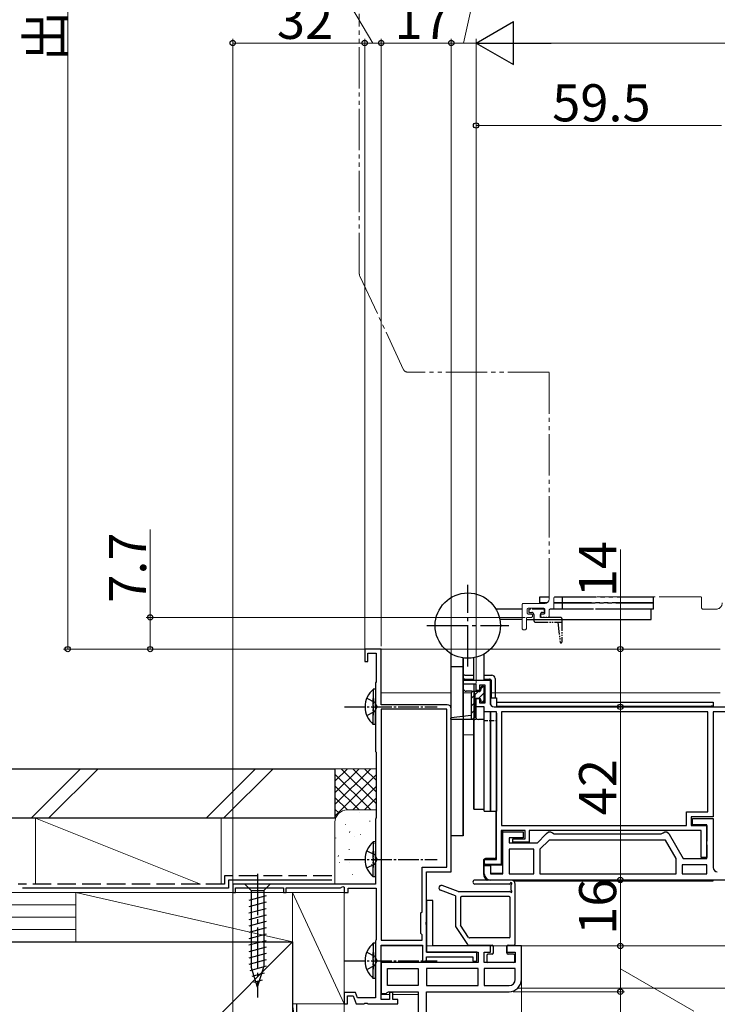
# Model space of a CAD drawing. Extents: x 0 to 1386, y 0 to 2245.
# Drawn here: x 319 to 488, y 509 to 748 of the extents above; entities that cross this region are included whole.
import ezdxf

# ---------------------------------------------------------------- set-up
doc = ezdxf.new("R2010")
doc.units = 0
for name, pattern in [('YCENTER_1', [13, 10, -1, 1, -1]), ('YDIVIDE_1', [15, 10, -1, 1, -1, 1, -1]), ('YHIDDEN_1', [4, 3, -1])]:
    doc.linetypes.add(name, pattern=pattern)
for name, color, linetype, lineweight in [('YKK_11', 7, 'CONTINUOUS', 30), ('YKK_12', 2, 'CONTINUOUS', 13), ('YKK_13', 4, 'CONTINUOUS', 30), ('YKK_D', 6, 'CONTINUOUS', 13), ('YSS_K', 3, 'CONTINUOUS', 13), ('YSS_KE', 3, 'CONTINUOUS', 30)]:
    doc.layers.add(name, color=color, linetype=linetype, lineweight=lineweight)
doc.styles.get("Standard").update_dxf_attribs({"font": 'txt', "bigfont": 'BIGFONT'})

msp = doc.modelspace()

# ---------------------------------------------------------------- linework, layer by layer
at = {"layer": 'YKK_11', "linetype": 'ByBlock', "lineweight": -2, "ltscale": 0.5}
for p, q in [((406.47, 595.1), (402.47, 595.1)), ((402.47, 595.1), (402.47, 592.1)), ((406.47, 581.6), (406.47, 595.1)), ((403.27, 592.1), (403.27, 594.1)), ((403.27, 594.1), (405.27, 594.1)), ((405.27, 594.1), (405.27, 587.13)), ((402.47, 592.1), (403.27, 592.1)), ((426.47, 586.6), (426.47, 587.6)), ((426.47, 587.6), (432.87, 587.6)), ((432.87, 587.6), (432.87, 582.1)), ((405.27, 587.13), (405.07, 586.93)), ((405.07, 586.93), (405.07, 570.28)), ((429.47, 586.6), (426.47, 586.6)), ((429.47, 585.1), (429.47, 586.6)), ((430.27, 585.1), (429.47, 585.1)), ((431.67, 586.4), (430.27, 586.4)), ((430.27, 586.4), (430.27, 585.1)), ((431.67, 582.1), (431.67, 586.4)), ((429.47, 581.1), (429.47, 583.1)), ((429.47, 583.1), (430.27, 583.1)), ((430.27, 583.1), (430.27, 582.1)), ((422.47, 581.6), (406.47, 581.6)), ((406.47, 580.5), (406.47, 524.5)), ((422.37, 580.5), (406.47, 580.5)), ((422.37, 542.2), (422.37, 580.5)), ((423.47, 541.1), (423.47, 580.6)), ((431.47, 581.1), (429.47, 581.1)), ((430.27, 582.1), (431.67, 582.1)), ((431.47, 579.9), (431.47, 581.1)), ((433.87, 581.1), (505.47, 581.1)), ((434.47, 579.9), (431.47, 579.9)), ((434.47, 544.1), (434.47, 579.9)), ((485.67, 579.9), (435.67, 579.9)), ((485.67, 579.9), (435.67, 579.9)), ((435.67, 579.9), (435.67, 552.3)), ((485.67, 555.6), (485.67, 579.9)), ((504.47, 579.9), (486.97, 579.9)), ((486.97, 579.9), (486.97, 554.4)), ((405.07, 570.28), (405.27, 570.08)), ((405.27, 570.08), (405.27, 554.25)), ((405.27, 554.25), (405.17, 554.03)), ((480.47, 552.3), (480.47, 555.6)), ((480.47, 555.6), (485.67, 555.6)), ((486.97, 554.4), (481.67, 554.4)), ((481.67, 554.4), (481.67, 552.3)), ((405.17, 554.03), (405.07, 553.8)), ((405.07, 553.8), (405.07, 538.1)), ((435.67, 552.3), (480.47, 552.3)), ((481.67, 552.3), (485.47, 552.3)), ((481.97, 552.5), (481.97, 554)), ((481.97, 554), (486.97, 554)), ((485.47, 552.5), (481.97, 552.5)), ((485.47, 544.3), (485.47, 552.5)), ((485.47, 552.3), (485.47, 548.56)), ((486.97, 554), (486.97, 542.1)), ((441.37, 551.1), (435.57, 551.1)), ((435.57, 551.1), (435.57, 542.9)), ((435.97, 540.6), (435.97, 550.8)), ((435.97, 550.8), (440.87, 550.8)), ((440.87, 549.3), (437.47, 549.3)), ((437.47, 549.3), (437.47, 548.1)), ((440.87, 550.8), (440.87, 549.3)), ((441.37, 549.1), (441.37, 551.1)), ((484.07, 551.1), (442.37, 551.1)), ((442.37, 551.1), (442.37, 548.3)), ((444.35, 548.1), (446.43, 550.18)), ((446.43, 550.18), (446.56, 550.42)), ((446.56, 550.42), (447.05, 550.8)), ((447.05, 550.8), (447.55, 550.8)), ((447.55, 550.8), (447.98, 550.55)), ((447.98, 550.55), (448.41, 550.3)), ((448.41, 550.3), (474.37, 550.3)), ((474.37, 550.3), (474.81, 550.55)), ((474.81, 550.55), (475.24, 550.8)), ((475.24, 550.8), (475.74, 550.8)), ((475.74, 550.8), (476.23, 550.38)), ((476.23, 550.38), (476.29, 550.21)), ((476.29, 550.21), (479.7, 544.3)), ((484.07, 544.6), (484.07, 551.1)), ((437.47, 548.1), (444.35, 548.1)), ((438.37, 548.3), (438.37, 549.1)), ((438.37, 549.1), (441.37, 549.1)), ((442.37, 548.3), (438.37, 548.3)), ((447.17, 548.8), (444.97, 546.6)), ((475.37, 548.8), (447.17, 548.8)), ((477.97, 544.3), (475.37, 548.8)), ((485.47, 548.56), (485.35, 548.38)), ((485.35, 548.38), (485.35, 547.83)), ((485.35, 547.83), (485.47, 547.64)), ((485.47, 547.64), (485.47, 544.6)), ((443.47, 546.6), (437.47, 546.6)), ((443.47, 546.6), (437.47, 546.6)), ((437.47, 546.6), (437.47, 540.6)), ((443.47, 540.6), (443.47, 546.6)), ((444.97, 546.6), (444.97, 540.6)), ((485.47, 544.6), (484.07, 544.6)), ((416.37, 531.4), (416.37, 542.2)), ((416.37, 542.2), (422.37, 542.2)), ((431.47, 542.9), (431.47, 544.1)), ((431.47, 544.1), (434.47, 544.1)), ((435.57, 542.9), (431.47, 542.9)), ((431.47, 540.6), (431.47, 542.6)), ((431.47, 542.6), (432.97, 542.6)), ((432.97, 542.6), (432.97, 540.6)), ((477.97, 540.6), (477.97, 544.3)), ((485.47, 542.8), (479.47, 542.8)), ((485.47, 542.8), (479.47, 542.8)), ((479.47, 542.8), (479.47, 540.6)), ((479.7, 544.3), (485.47, 544.3)), ((485.47, 540.6), (485.47, 542.8)), ((417.47, 529.06), (417.47, 541.1)), ((417.47, 541.1), (423.47, 541.1)), ((432.97, 540.6), (435.97, 540.6)), ((437.47, 540.6), (443.47, 540.6)), ((444.97, 540.6), (477.97, 540.6)), ((444.97, 540.6), (477.97, 540.6)), ((479.47, 540.6), (485.47, 540.6)), ((405.07, 538.1), (370.47, 538.1)), ((370.47, 538.1), (370.47, 536.1)), ((396.57, 537.2), (397.17, 537.55)), ((397.17, 537.55), (397.47, 537.38)), ((397.47, 537.38), (397.47, 536.1)), ((504.47, 539.1), (432.97, 539.1)), ((370.47, 536.1), (371.17, 536.1)), ((371.17, 536.1), (371.17, 537.2)), ((371.17, 537.2), (382.77, 537.2)), ((382.77, 537.2), (382.77, 536.1)), ((382.77, 536.1), (383.47, 536.1)), ((383.47, 536.1), (383.47, 537.2)), ((383.47, 537.2), (396.57, 537.2)), ((397.47, 536.1), (398.47, 536.1)), ((398.47, 536.1), (398.47, 537.1)), ((398.47, 537.1), (405.27, 537.1)), ((405.27, 537.1), (405.27, 524.7)), ((418.97, 534.1), (417.47, 534.1)), ((417.47, 534.1), (417.47, 521.6)), ((418.97, 523.1), (418.97, 534.1)), ((416.07, 531.1), (416.37, 531.4)), ((416.07, 526.1), (416.07, 531.1)), ((417.35, 528.88), (417.47, 529.06)), ((417.35, 528.33), (417.35, 528.88)), ((417.47, 528.15), (417.35, 528.33)), ((417.47, 521.6), (417.47, 528.15)), ((416.37, 525.8), (416.07, 526.1)), ((416.37, 524.5), (416.37, 525.8)), ((405.15, 524.46), (405.07, 524.3)), ((405.07, 524.3), (405.07, 510.5)), ((405.27, 524.7), (405.15, 524.46)), ((406.47, 524.5), (416.37, 524.5)), ((406.47, 510.1), (406.47, 523.3)), ((406.47, 523.3), (416.47, 523.3)), ((416.47, 523.3), (416.47, 519.4)), ((432.97, 523.1), (418.97, 523.1)), ((432.97, 521.6), (432.97, 523.1)), ((440.47, 523.1), (436.97, 523.1)), ((436.97, 523.1), (436.97, 521.6)), ((440.47, 515), (440.47, 523.1)), ((429.67, 521.6), (417.47, 521.6)), ((417.47, 521.6), (429.97, 521.6)), ((429.67, 519.4), (429.67, 521.6)), ((429.97, 521.6), (429.97, 519.1)), ((431.47, 519.1), (431.47, 521.6)), ((431.47, 521.6), (432.97, 521.6)), ((436.97, 521.6), (438.97, 521.6)), ((438.97, 521.6), (438.97, 519.1)), ((429.97, 519.1), (406.47, 519.1)), ((406.47, 519.1), (406.47, 511.6)), ((416.47, 519.4), (417.47, 519.4)), ((417.47, 519.4), (417.47, 520.5)), ((417.47, 520.5), (428.67, 520.5)), ((428.67, 520.5), (428.67, 519.4)), ((428.67, 519.4), (429.67, 519.4)), ((438.97, 519.1), (431.47, 519.1)), ((407.97, 517.6), (415.47, 517.6)), ((407.97, 517.6), (415.47, 517.6)), ((407.97, 513.5), (407.97, 517.6)), ((415.47, 517.6), (415.47, 513.5)), ((429.97, 517.6), (417.47, 517.6)), ((429.97, 517.6), (417.47, 517.6)), ((417.47, 517.6), (417.47, 513.5)), ((429.97, 513.5), (429.97, 517.6)), ((438.97, 517.6), (431.47, 517.6)), ((438.97, 517.6), (431.47, 517.6)), ((431.47, 517.6), (431.47, 513.5)), ((438.97, 515), (438.97, 517.6)), ((415.47, 513.5), (407.97, 513.5)), ((417.47, 513.5), (429.97, 513.5)), ((431.47, 513.5), (437.47, 513.5)), ((400.24, 511.8), (397.47, 511.8)), ((397.47, 511.8), (397.47, 509.1)), ((400.71, 510.5), (400.24, 511.8)), ((406.47, 511.6), (407.67, 511.6)), ((407.67, 511.6), (407.95, 511.8)), ((407.95, 511.8), (408.24, 512)), ((408.24, 512), (415.47, 512)), ((409.27, 511.8), (408.47, 511.8)), ((408.47, 511.8), (408.47, 510.1)), ((409.27, 510.1), (409.27, 511.8)), ((415.47, 512), (415.47, 495.6)), ((417.47, 494.1), (417.47, 512)), ((417.47, 512), (437.47, 512)), ((397.47, 509.1), (398.27, 509.1)), ((398.27, 509.1), (398.27, 511)), ((398.27, 511), (399.68, 511)), ((399.68, 511), (400.37, 509.1)), ((400.37, 509.1), (402.31, 509.1)), ((405.07, 510.5), (400.71, 510.5)), ((402.31, 509.1), (402.5, 509.22)), ((402.5, 509.22), (403.05, 509.22)), ((403.05, 509.22), (403.23, 509.1)), ((403.23, 509.1), (410.47, 509.1)), ((408.47, 510.1), (406.47, 510.1)), ((410.47, 510.1), (409.27, 510.1)), ((410.47, 509.1), (410.47, 510.1))]:
    msp.add_line(p, q, dxfattribs=at)
at = {"layer": 'YKK_11', "color": 3}
for p, q in [((432.17, 544.1), (431.47, 544.1)), ((431.47, 544.1), (431.47, 543.2)), ((431.47, 543.2), (431.77, 542.9))]:
    msp.add_line(p, q, dxfattribs=at)
at = {"layer": 'YKK_11', "linetype": 'ByBlock', "lineweight": -2, "ltscale": 0.5}
for centre, radius, start, end in [((422.47, 580.6), 1, 0, 90), ((433.87, 582.1), 1, 180, 270), ((432.97, 540.6), 1.5, 180, 270), ((487.97, 542.1), 1, 180, 270), ((437.47, 515), 3, 270, 360), ((437.47, 515), 1.5, 270, 360)]:
    msp.add_arc(centre, radius, start, end, dxfattribs=at)
at = {"layer": 'YKK_12', "linetype": 'YDIVIDE_1'}
for p, q in [((401.17, 686.11), (401.17, 749.2)), ((411.9, 662.88), (401.26, 685.69)), ((447.17, 662.3), (412.81, 662.3)), ((447.17, 607.2), (447.17, 662.3)), ((448.37, 607.5), (448.37, 605.1)), ((483.87, 607.8), (448.67, 607.8)), ((484.17, 605.1), (484.17, 607.5)), ((440.67, 600.1), (440.67, 605.9)), ((440.97, 606.2), (446.17, 606.2)), ((441.87, 604.7), (441.87, 603.9)), ((445.87, 605), (442.17, 605)), ((446.17, 603.9), (446.17, 604.7)), ((447.17, 604.5), (447.17, 603.1)), ((448.07, 604.8), (447.47, 604.8)), ((484.47, 604.8), (487.67, 604.8)), ((487.67, 604.8), (486.17, 604.8)), ((441.67, 602.5), (441.67, 600.1)), ((442.87, 602.8), (441.97, 602.8)), ((442.17, 603.6), (442.87, 603.6)), ((443.17, 603.3), (443.17, 603.1)), ((445.17, 603.1), (445.17, 603.3)), ((445.47, 603.6), (445.87, 603.6)), ((446.87, 602.8), (445.47, 602.8)), ((441.37, 599.8), (440.97, 599.8))]:
    msp.add_line(p, q, dxfattribs=at)
at = {"layer": 'YKK_12'}
for p, q in [((406.47, 595.1), (406.47, 581.9)), ((406.47, 595.1), (421.96, 595.1)), ((432.98, 595.1), (488.67, 595.1)), ((406.47, 584.5), (423.47, 584.5)), ((426.37, 584.5), (428.31, 584.5)), ((432.87, 584.5), (488.67, 584.5)), ((406.47, 580), (406.47, 525)), ((426.37, 574.3), (428.97, 574.3)), ((406.47, 523.1), (406.47, 511.3)), ((406.47, 523.1), (416.45, 523.1)), ((417.47, 523.1), (492.27, 523.1)), ((406.47, 511.3), (408.47, 511.3)), ((409.27, 511.3), (415.47, 511.3)), ((417.47, 511.3), (417.47, 494.1)), ((439.61, 512.9), (498.49, 512.9))]:
    msp.add_line(p, q, dxfattribs=at)
at = {"layer": 'YKK_12', "linetype": 'YDIVIDE_1'}
for centre, radius, start, end in [((402.17, 686.11), 1, 180, 205), ((412.81, 663.3), 1, 205, 270), ((446.17, 607.2), 1, 270, 0), ((448.67, 607.5), 0.3, 90, 180), ((483.87, 607.5), 0.3, 0, 90), ((440.97, 605.9), 0.3, 90, 180), ((442.17, 604.7), 0.3, 90, 180), ((445.87, 604.7), 0.3, 360, 90), ((447.47, 604.5), 0.3, 90, 180), ((448.07, 605.1), 0.3, 270, 0), ((484.47, 605.1), 0.3, 180, 270), ((487.67, 606.3), 1.5, 270, 0), ((487.67, 606.3), 1.5, 270, 0), ((441.97, 602.5), 0.3, 90, 180), ((442.17, 603.9), 0.3, 180, 270), ((442.87, 603.3), 0.3, 360, 90), ((442.87, 603.1), 0.3, 270, 0), ((445.47, 603.3), 0.3, 90, 180), ((445.47, 603.1), 0.3, 180, 270), ((445.87, 603.9), 0.3, 270, 0), ((446.87, 603.1), 0.3, 270, 0), ((440.97, 600.1), 0.3, 180, 270), ((441.37, 600.1), 0.3, 270, 0)]:
    msp.add_arc(centre, radius, start, end, dxfattribs=at)
at = {"layer": 'YKK_13', "linetype": 'YCENTER_1'}
for p, q in [((427.47, 590.88), (427.47, 610.73)), ((427.47, 590.88), (427.47, 610.73)), ((417.55, 600.8), (437.4, 600.8)), ((417.55, 600.8), (437.4, 600.8)), ((376.47, 540.6), (376.47, 510.6))]:
    msp.add_line(p, q, dxfattribs=at)
at = {"layer": 'YKK_13', "linetype": 'YDIVIDE_1'}
for p, q in [((444.97, 606.3), (444.97, 607.8)), ((444.97, 607.8), (447.17, 607.8)), ((444.97, 606.3), (444.97, 607.8)), ((444.97, 607.8), (447.17, 607.8)), ((448.67, 607.8), (472.47, 607.8)), ((448.67, 607.8), (472.47, 607.8)), ((472.47, 606.3), (472.47, 607.8)), ((444.97, 606.2), (444.97, 606.3)), ((444.97, 606.3), (446.61, 606.3)), ((446.61, 606.3), (444.97, 606.3)), ((444.97, 606.2), (444.97, 606.3)), ((444.97, 606.3), (446.61, 606.3)), ((446.61, 606.3), (444.97, 606.3)), ((444.97, 604.8), (444.97, 605)), ((444.97, 604.8), (444.97, 605)), ((446.15, 604.8), (444.97, 604.8)), ((446.15, 604.8), (444.97, 604.8)), ((472.47, 604.8), (447.47, 604.8)), ((472.47, 604.8), (447.47, 604.8)), ((448.37, 606.3), (472.47, 606.3)), ((472.47, 606.3), (448.37, 606.3)), ((448.37, 606.3), (472.47, 606.3)), ((472.47, 606.3), (448.37, 606.3)), ((472.47, 604.8), (472.47, 606.3)), ((431.47, 555.8), (431.47, 580.8))]:
    msp.add_line(p, q, dxfattribs=at)
at = {"layer": 'YKK_13', "linetype": 'YDIVIDE_1', "ltscale": 0.3}
for p, q in [((450.47, 606.3), (450.47, 607.8)), ((450.47, 606.3), (450.47, 607.8)), ((442.27, 604.8), (442.27, 604)), ((446.07, 604.8), (442.27, 604.8)), ((446.07, 604), (446.07, 604.8)), ((450.47, 604.8), (450.47, 606.3)), ((450.47, 604.8), (450.47, 606.3)), ((442.27, 604), (442.97, 604)), ((443.47, 603.5), (443.47, 602.1)), ((445.07, 602.8), (445.07, 603.5)), ((449.97, 602.8), (445.07, 602.8)), ((445.57, 604), (446.07, 604)), ((450.27, 602.5), (450.27, 596.8)), ((443.97, 601.6), (450.27, 601.6)), ((449.27, 601.6), (449.87, 596.78)), ((404.56, 585.35), (404.56, 579.1)), ((405.07, 585.35), (404.56, 585.35)), ((405.07, 585.35), (405.07, 579.1)), ((402.97, 583.18), (404.88, 582.25)), ((404.56, 576.85), (404.56, 583.1)), ((405.07, 576.85), (405.07, 583.1)), ((404.88, 582.25), (405.49, 581.1)), ((404.88, 579.96), (405.49, 581.1)), ((402.97, 579.03), (404.88, 579.96)), ((405.07, 576.85), (404.56, 576.85)), ((404.56, 548.35), (404.56, 542.1)), ((405.07, 548.35), (404.56, 548.35)), ((405.07, 548.35), (405.07, 542.1)), ((402.97, 546.18), (404.88, 545.25)), ((404.56, 539.85), (404.56, 546.1)), ((404.88, 545.25), (405.49, 544.1)), ((405.07, 539.85), (405.07, 546.1)), ((402.97, 542.03), (404.88, 542.96)), ((404.88, 542.96), (405.49, 544.1)), ((405.07, 539.85), (404.56, 539.85)), ((404.56, 523.75), (404.56, 517.5)), ((405.07, 523.75), (404.56, 523.75)), ((405.07, 523.75), (405.07, 517.5)), ((402.97, 521.58), (404.88, 520.65)), ((404.56, 515.25), (404.56, 521.5)), ((404.88, 520.65), (405.49, 519.5)), ((405.07, 515.25), (405.07, 521.5)), ((402.97, 517.43), (404.88, 518.36)), ((404.88, 518.36), (405.49, 519.5)), ((405.07, 515.25), (404.56, 515.25))]:
    msp.add_line(p, q, dxfattribs=at)
at = {"layer": 'YKK_13', "ltscale": 0.5}
for p, q in [((440.67, 604.8), (434.31, 604.8)), ((471.97, 602.3), (471.97, 604.8)), ((440.67, 602.3), (435.25, 602.3)), ((441.67, 602.3), (471.97, 602.3)), ((423.47, 549.8), (423.47, 593.96)), ((423.47, 549.8), (423.47, 593.96)), ((426.37, 592.96), (426.37, 549.8)), ((426.37, 578.77), (426.37, 592.96)), ((428.97, 587.6), (428.97, 593.02)), ((428.97, 587.6), (428.97, 593.02)), ((431.47, 587.6), (431.47, 593.96)), ((431.47, 587.6), (431.47, 593.96)), ((426.37, 590.8), (423.47, 590.8)), ((426.37, 590.8), (423.47, 590.8)), ((428.97, 586.6), (428.97, 556.3)), ((430.67, 585.8), (430.67, 585.3)), ((431.27, 586), (430.87, 586)), ((431.47, 582.4), (431.47, 585.8)), ((430.17, 584.8), (428.77, 584.8)), ((429.47, 583.2), (430.17, 583.2)), ((429.47, 578.3), (429.47, 583.2)), ((430.67, 582.7), (430.67, 582.4)), ((430.87, 582.2), (431.27, 582.2)), ((428.27, 579), (423.45, 578.4)), ((429.17, 578), (423.47, 578)), ((426.37, 549.8), (426.37, 578)), ((428.97, 556.3), (428.97, 578)), ((428.97, 556.3), (431.47, 556.3)), ((428.97, 556.3), (431.47, 556.3)), ((426.37, 549.8), (423.47, 549.8)), ((426.37, 549.8), (423.47, 549.8)), ((425.13, 536.3), (421.28, 537.76)), ((437.97, 539.1), (429.21, 539.1)), ((437.57, 538.1), (429.21, 538.1)), ((437.97, 536.65), (437.97, 537.92)), ((438.97, 523.6), (438.97, 538.1)), ((424.47, 535.27), (420.86, 536.64)), ((424.47, 535.27), (424.47, 527.8)), ((425.13, 536.3), (437.62, 536.3)), ((437.47, 535.1), (425.97, 535.1)), ((425.67, 534.8), (425.67, 528.17)), ((437.77, 525.35), (437.77, 534.8)), ((424.47, 527.8), (427.38, 523.44)), ((427.66, 525.19), (425.67, 528.17)), ((427.63, 523.3), (433.37, 523.3)), ((437.47, 525.05), (427.91, 525.05)), ((437.27, 523.3), (438.67, 523.3)), ((432.07, 520.8), (432.07, 519.4)), ((433.37, 521.1), (432.37, 521.1)), ((433.67, 521.4), (433.67, 523)), ((436.97, 521.4), (436.97, 523)), ((438.57, 521.1), (437.27, 521.1)), ((438.87, 519.4), (438.87, 520.8)), ((438.57, 519.1), (432.37, 519.1))]:
    msp.add_line(p, q, dxfattribs=at)
at = {"layer": 'YKK_13', "linetype": 'YDIVIDE_1', "ltscale": 0.5}
for p, q in [((471.97, 604.8), (447.47, 604.8)), ((471.97, 604.8), (447.47, 604.8)), ((431.47, 556.3), (431.47, 580.8)), ((431.47, 556.3), (431.47, 580.8)), ((431.47, 556.3), (431.47, 580.8))]:
    msp.add_line(p, q, dxfattribs=at)
at = {"layer": 'YKK_13'}
for p, q in [((426.36, 587.93), (426.4, 587.89)), ((426.61, 587.8), (428.97, 587.8)), ((426.77, 588.8), (428.97, 588.8)), ((426.77, 587.85), (428.97, 587.85)), ((431.47, 588.8), (433.27, 588.8)), ((431.47, 587.85), (432.81, 587.85)), ((431.47, 587.8), (432.77, 587.8)), ((433.07, 587.5), (433.07, 583.3)), ((433.11, 587.55), (433.11, 583.3)), ((434.07, 588), (434.07, 583.3)), ((428.47, 584.9), (427.11, 584.9)), ((428.27, 584.3), (428.27, 578)), ((429.27, 578.82), (429.27, 584.1)), ((431.47, 582.12), (431.47, 583.3)), ((431.47, 583.3), (431.67, 583.3)), ((432.87, 583.3), (432.97, 583.3)), ((432.97, 583.3), (432.97, 581.67)), ((432.97, 581.67), (432.97, 583.3)), ((432.97, 583.3), (434.47, 583.3)), ((434.47, 583.3), (434.47, 581.1)), ((431.47, 555.8), (431.47, 580.8)), ((431.47, 555.8), (431.47, 580.8)), ((434.47, 582.2), (486.97, 582.2)), ((434.47, 581.25), (486.47, 581.25)), ((434.47, 581.2), (486.97, 581.2)), ((486.97, 582.2), (486.97, 581.24)), ((486.97, 581.24), (486.97, 581.2)), ((486.97, 581.2), (486.97, 581.1)), ((431.47, 578.02), (430.07, 578.02)), ((432.97, 579.9), (432.97, 555.8)), ((432.97, 555.8), (432.97, 579.9)), ((434.47, 579.6), (434.47, 555.8)), ((431.47, 555.8), (432.97, 555.8)), ((432.97, 555.8), (434.47, 555.8)), ((434.27, 555.8), (434.27, 544.6)), ((434.31, 555.8), (434.31, 544.57)), ((485.37, 552.23), (485.37, 552.3)), ((485.39, 552.21), (485.39, 552.28)), ((435.85, 551.1), (435.85, 542.82)), ((435.87, 551.1), (435.87, 542.8)), ((485.37, 544.5), (485.37, 544.68)), ((485.39, 544.53), (485.39, 544.7)), ((431.27, 543.8), (431.27, 540.6)), ((431.31, 543.8), (431.31, 540.6)), ((433.97, 544.3), (431.77, 544.3)), ((434.01, 544.27), (431.77, 544.27)), ((432.75, 542.52), (432.75, 542.52)), ((435.85, 542.82), (433.05, 542.82)), ((433.07, 542.8), (435.87, 542.8)), ((435.87, 542.8), (435.85, 542.82)), ((433.07, 540.8), (435.87, 540.8)), ((433.08, 540.79), (435.86, 540.79)), ((438.52, 538.94), (486.94, 538.94)), ((438.57, 538.91), (486.97, 538.91)), ((486.94, 538.94), (486.94, 539.1)), ((486.94, 538.94), (486.97, 538.91)), ((486.97, 538.91), (486.97, 539.1))]:
    msp.add_line(p, q, dxfattribs=at)
at = {"layer": 'YKK_13', "linetype": 'Continuous'}
for p, q in [((430.67, 585.49), (431.18, 586)), ((428.27, 583.09), (429.98, 584.8)), ((430.18, 583.2), (431.47, 584.5)), ((428.27, 581.3), (429.47, 582.5)), ((428.27, 579.5), (429.47, 580.7)), ((430.97, 582.2), (431.47, 582.7)), ((428.57, 578), (429.47, 578.91)), ((379.57, 538.1), (373.37, 538.1)), ((373.37, 538.1), (374.92, 536.55)), ((379.57, 538.1), (378.02, 536.55)), ((378.57, 535.25), (374.37, 534.13)), ((374.92, 536.55), (378.02, 536.55)), ((374.92, 536.55), (374.92, 518.02)), ((378.02, 536.55), (378.02, 518.02)), ((378.57, 533.7), (374.37, 532.57)), ((378.57, 532.15), (374.37, 531.02)), ((378.57, 530.59), (374.37, 529.47)), ((378.57, 529.04), (374.37, 527.92)), ((378.57, 527.49), (374.37, 526.36)), ((378.57, 525.93), (374.37, 524.81)), ((378.57, 524.38), (374.37, 523.26)), ((378.57, 522.83), (374.37, 521.7)), ((378.57, 521.28), (374.37, 520.15)), ((378.57, 519.72), (374.37, 518.6)), ((378.57, 518.17), (374.63, 517.11)), ((376.47, 513.1), (374.92, 518.02)), ((376.47, 513.1), (374.92, 518.02)), ((378.12, 516.5), (375.08, 515.68)), ((376.47, 513.1), (378.02, 518.02)), ((377.58, 514.8), (375.53, 514.25))]:
    msp.add_line(p, q, dxfattribs=at)
at = {"layer": 'YKK_13', "linetype": 'YCENTER_1', "ltscale": 0.5}
for p, q in [((397.57, 581.1), (420.07, 581.1)), ((397.57, 544.1), (420.07, 544.1)), ((397.57, 519.5), (420.07, 519.5))]:
    msp.add_line(p, q, dxfattribs=at)
at = {"layer": 'YKK_13', "linetype": 'YHIDDEN_1', "ltscale": 0.3}
for p, q in [((431.47, 577.8), (432.97, 577.8)), ((432.97, 577.8), (434.47, 577.8))]:
    msp.add_line(p, q, dxfattribs=at)
at = {"layer": 'YKK_13', "ltscale": 0.5}
msp.add_circle((427.47, 600.8), 7.92, dxfattribs=at)
msp.add_circle((427.47, 600.8), 7.92, dxfattribs=at)
at = {"layer": 'YKK_13', "linetype": 'YDIVIDE_1', "ltscale": 0.3}
for centre, radius, start, end in [((442.97, 603.5), 0.5, 0, 90), ((443.97, 602.1), 0.5, 180, 269.9983), ((445.57, 603.5), 0.5, 90, 180), ((449.97, 602.5), 0.3, 0, 90), ((450.07, 596.8), 0.2, 187.1068, 0)]:
    msp.add_arc(centre, radius, start, end, dxfattribs=at)
at = {"layer": 'YKK_13'}
for centre, radius, start, end in [((426.57, 588.14), 0.293, 225.5666, 270.5551), ((426.77, 588.3), 0.5, 90.0051, 143.9801), ((433.27, 588), 0.8, 0, 90), ((427.11, 585.7), 0.8, 201.6364, 270), ((428.47, 584.1), 0.8, 0, 90), ((430.07, 578.82), 0.8, 180, 270), ((431.77, 543.8), 0.496, 90.0042, 179.9958), ((431.77, 543.8), 0.465, 90, 180), ((432.97, 540.6), 1.7, 180, 242.1234), ((432.97, 540.6), 1.67, 180, 244.1778)]:
    msp.add_arc(centre, radius, start, end, dxfattribs=at)
at = {"layer": 'YKK_13', "ltscale": 0.3}
for centre in [(408.1, 581.1), (408.1, 544.1), (408.1, 519.5)]:
    msp.add_arc(centre, 5.53, 129.7941, 230.2059, dxfattribs=at)
at = {"layer": 'YKK_13', "ltscale": 0.5}
for centre, radius, start, end in [((430.17, 585.3), 0.5, 270, 0), ((430.87, 585.8), 0.2, 90, 180), ((431.27, 585.8), 0.2, 0, 90), ((428.77, 584.3), 0.5, 90, 180), ((430.17, 582.7), 0.5, 0, 90), ((430.87, 582.4), 0.2, 180, 270), ((431.27, 582.4), 0.2, 270, 0), ((423.47, 578.2), 0.2, 97.1068, 270), ((429.17, 578.3), 0.3, 270, 0), ((421.07, 537.2), 0.6, 69.2007, 249.2007), ((429.21, 538.6), 0.5, 90, 270), ((437.57, 538.3), 0.2, 270, 354.8737), ((437.97, 538.27), 0.2, 300, 174.8737), ((437.97, 538.1), 1, 0, 90), ((438.17, 537.92), 0.2, 120, 180), ((425.97, 534.8), 0.3, 90, 180), ((437.47, 534.8), 0.3, 0, 90), ((437.62, 536.1), 0.2, 30, 90), ((437.97, 536.3), 0.2, 210, 60), ((438.17, 536.65), 0.2, 180, 240), ((427.63, 523.6), 0.3, 213.6901, 270), ((427.91, 525.35), 0.3, 213.6901, 270), ((433.37, 523), 0.3, 0, 90), ((437.27, 523), 0.3, 90, 180), ((437.47, 525.35), 0.3, 270, 0), ((438.67, 523.6), 0.3, 270, 0), ((432.37, 520.8), 0.3, 90, 180), ((433.37, 521.4), 0.3, 270, 0), ((437.27, 521.4), 0.3, 180, 270), ((438.57, 520.8), 0.3, 0, 90), ((432.37, 519.4), 0.3, 180, 270), ((438.57, 519.4), 0.3, 270, 0)]:
    msp.add_arc(centre, radius, start, end, dxfattribs=at)
at = {"layer": 'YKK_13'}
for centre, major_axis, ratio, start_param, end_param in [((426.61, 588.1), (0.212, -0.212), 0.999924, 4.712389, 5.497825), ((426.77, 587.84), (0.5, 0), 0.008727, 1.570796, 1.99099), ((432.77, 587.5), (0.212, 0.212), 0.999924, 5.497825, 7.068545), ((432.81, 587.55), (0.212, 0.212), 0.999924, 5.497825, 7.068545), ((486.47, 581.24), (0.5, 0), 0.008727, 0, 1.570796), ((433.97, 544.6), (0.212, -0.212), 0.99967, 5.497825, 7.068545), ((434.01, 544.57), (0.212, -0.212), 0.999924, 5.497825, 7.068545), ((433.05, 542.52), (0.212, -0.212), 0.999924, 2.356233, 3.926953), ((433.07, 542.5), (0.212, -0.212), 0.999924, 2.356233, 3.926953)]:
    msp.add_ellipse(centre, major_axis=major_axis, ratio=ratio, start_param=start_param, end_param=end_param, dxfattribs=at)
at = {"layer": 'YKK_D', "ltscale": 1.5}
for p, q in [((330.47, 595.1), (330.47, 946.4)), ((426.47, 742.11), (431.54, 765.25)), ((370.47, 538.1), (370.47, 743.11)), ((402.47, 594.65), (402.47, 743.11)), ((406.47, 595.8), (406.47, 743.11)), ((423.47, 581.6), (423.47, 743.11)), ((423.47, 581.61), (423.47, 743.11)), ((429.47, 586.85), (429.47, 743.11)), ((429.47, 587.3), (429.47, 743.11)), ((402.47, 742.11), (370.47, 742.11)), ((423.47, 742.11), (406.47, 742.11)), ((429.47, 742.11), (423.47, 742.11)), ((924.97, 742.11), (439.97, 742.11)), ((429.47, 685.11), (429.47, 723.11)), ((429.47, 722.11), (488.97, 722.11)), ((350.47, 602.8), (350.47, 624.15)), ((441.42, 602.8), (349.47, 602.8)), ((350.47, 595.1), (350.47, 602.8)), ((403.47, 595.1), (329.47, 595.1)), ((403.47, 595.1), (349.47, 595.1)), ((370.47, 536.1), (370.47, 311.6)), ((440.47, 516.8), (440.47, 350.1)), ((440.47, 514), (440.47, 350.1)), ((397.47, 509.45), (397.47, 311.6)), ((397.47, 509.45), (397.47, 311.6)), ((397.47, 509.45), (397.47, 331.6))]:
    msp.add_line(p, q, dxfattribs=at)
at = {"layer": 'YKK_D'}
for p, q in [((404.47, 742.11), (390.52, 765.45)), ((402.47, 594.65), (402.47, 743.11)), ((406.47, 595.8), (406.47, 743.11)), ((406.47, 742.11), (402.47, 742.11)), ((464.46, 619.24), (464.46, 595.1)), ((407.17, 595.1), (465.46, 595.1)), ((464.46, 595.1), (464.46, 581.1)), ((434.87, 581.1), (465.46, 581.1)), ((434.87, 581.1), (465.46, 581.1)), ((464.46, 581.1), (464.46, 539.1)), ((439.02, 539.1), (465.46, 539.1)), ((439.02, 539.1), (465.46, 539.1)), ((464.46, 539.1), (464.46, 523.1)), ((440.97, 523.1), (465.46, 523.1)), ((440.97, 523.1), (465.46, 523.1)), ((464.46, 523.1), (464.46, 512)), ((464.46, 517.55), (482.3, 507.28)), ((440.47, 514), (440.47, 370.1)), ((438.47, 512), (465.46, 512)), ((438.47, 512), (465.46, 512)), ((464.46, 512), (464.46, 494.1))]:
    msp.add_line(p, q, dxfattribs=at)
at = {"layer": 'YKK_D', "lineweight": -2}
for p, q in [((429.47, 742.11), (438.56, 747.36)), ((438.56, 736.86), (438.56, 747.36)), ((429.47, 742.11), (438.56, 736.86)), ((429.47, 742.11), (447.66, 742.11))]:
    msp.add_line(p, q, dxfattribs=at)
at = {"layer": 'YKK_D', "linetype": 'ByBlock', "lineweight": -2}
for centre, radius in [((370.47, 742.11), 0.637), ((402.47, 742.11), 0.637), ((402.47, 742.11), 0.637), ((406.47, 742.11), 0.637), ((406.47, 742.11), 0.637), ((423.47, 742.11), 0.637), ((423.47, 742.11), 0.637), ((429.47, 722.11), 0.637), ((350.47, 602.8), 0.638), ((330.47, 595.1), 0.637), ((350.47, 595.1), 0.637), ((464.46, 595.1), 0.638), ((464.46, 581.1), 0.637), ((464.46, 581.1), 0.638), ((464.46, 539.1), 0.638), ((464.46, 539.1), 0.637), ((464.46, 523.1), 0.637), ((464.46, 523.1), 0.638), ((464.46, 512), 0.637), ((464.46, 512), 0.638)]:
    msp.add_circle(centre, radius, dxfattribs=at)
at = {"layer": 'YSS_K', "ltscale": 1.5}
for p, q in [((333.6, 566.1), (321.6, 554.1)), ((337.84, 566.1), (325.84, 554.1)), ((376.03, 566.1), (364.03, 554.1)), ((380.27, 566.1), (368.27, 554.1)), ((395.27, 556.1), (395.27, 566.1)), ((395.27, 566.1), (405.27, 566.1)), ((403.96, 566.1), (395.27, 557.42)), ((401.13, 566.1), (395.27, 560.25)), ((398.3, 566.1), (395.27, 563.07)), ((395.47, 566.1), (395.27, 565.9)), ((405.27, 557.62), (396.79, 566.1)), ((405.27, 560.45), (399.61, 566.1)), ((405.27, 563.28), (402.44, 566.1)), ((405.27, 566.1), (405.27, 556.1)), ((403.96, 556.1), (395.27, 564.79)), ((405.27, 564.59), (395.27, 554.59)), ((401.13, 556.1), (395.27, 561.96)), ((405.27, 561.76), (399.61, 556.1)), ((398.3, 556.1), (395.27, 559.13)), ((405.27, 558.93), (402.44, 556.1)), ((396.25, 555.32), (395.27, 556.3)), ((405.27, 556.1), (398.3, 556.1)), ((332.47, 536.1), (332.47, 524.1)), ((332.47, 524.1), (332.47, 536.1)), ((332.47, 536.1), (384.97, 536.1)), ((332.47, 536.1), (384.97, 524.1)), ((384.97, 536.1), (384.97, 524.1)), ((384.97, 524.1), (279.97, 419.1)), ((384.97, 524.1), (332.47, 524.1)), ((384.97, 419.1), (384.97, 509.1)), ((384.97, 509.1), (397.47, 509.1)), ((384.97, 509.1), (397.47, 419.1)), ((397.47, 509.1), (397.47, 419.1))]:
    msp.add_line(p, q, dxfattribs=at)
at = {"layer": 'YSS_K', "linetype": 'Continuous', "ltscale": 1.5}
for p, q in [((362.67, 538.1), (322.67, 554.1)), ((322.67, 554.1), (322.67, 538.1)), ((367.67, 554.1), (322.67, 554.1)), ((367.67, 554.1), (367.67, 538.1)), ((398.27, 556.1), (405.27, 556.1)), ((401.21, 555.55), (401.21, 555.57)), ((395.27, 538.1), (395.27, 553.1)), ((397.83, 552.48), (397.82, 552.58)), ((403.75, 553.32), (403.74, 553.42)), ((395.51, 549.27), (395.5, 549.37)), ((398.79, 550.66), (398.87, 550.84)), ((400.04, 549.74), (400.04, 549.76)), ((401.43, 550.11), (401.42, 550.21)), ((404.61, 547.3), (404.59, 547.4)), ((404.69, 547.85), (404.77, 548.04)), ((405.26, 548.51), (405.26, 548.53)), ((396.02, 544.83), (396.11, 545.01)), ((398.69, 546.46), (398.67, 546.56)), ((396.37, 543.25), (396.35, 543.35)), ((398.73, 543.25), (398.74, 543.27)), ((402.29, 544.09), (402.27, 544.19)), ((404.11, 542.81), (404.11, 542.83)), ((399.55, 540.44), (399.53, 540.54)), ((404.27, 538.1), (395.27, 538.1)), ((204.97, 536.1), (332.47, 536.1)), ((322.67, 536.1), (367.67, 536.1)), ((384.97, 509.1), (384.97, 536.1)), ((384.97, 536.1), (397.47, 536.1)), ((384.97, 536.1), (397.47, 509.1)), ((397.47, 536.1), (397.47, 509.1)), ((204.97, 533.1), (332.47, 533.1)), ((204.97, 530.1), (332.47, 530.1)), ((204.97, 527.1), (332.47, 527.1)), ((332.47, 524.1), (204.97, 524.1)), ((397.47, 509.1), (384.97, 509.1))]:
    msp.add_line(p, q, dxfattribs=at)
msp.add_arc((398.27, 553.1), 3, 90, 180, dxfattribs=at)
at = {"layer": 'YSS_KE', "ltscale": 1.5}
for p, q in [((204.97, 566.1), (395.27, 566.1)), ((395.27, 566.1), (395.27, 554.1)), ((395.27, 554.1), (204.97, 554.1)), ((394.47, 539.1), (369.47, 539.1)), ((369.47, 539.1), (369.47, 537.1)), ((369.47, 537.1), (319.47, 537.1)), ((279.97, 524.1), (384.97, 524.1)), ((384.97, 524.1), (384.97, 419.1))]:
    msp.add_line(p, q, dxfattribs=at)
at = {"layer": 'YSS_KE', "linetype": 'YHIDDEN_1', "ltscale": 1.5}
for p, q in [((394.47, 540.1), (368.47, 540.1)), ((368.47, 540.1), (368.47, 538.1)), ((368.47, 538.1), (318.47, 538.1))]:
    msp.add_line(p, q, dxfattribs=at)
at = {"layer": 'YSS_KE', "linetype": 'YCENTER_1', "ltscale": 1.5}
msp.add_line((385.97, 509.1), (385.97, 416.6), dxfattribs=at)

# ---------------------------------------------------------------- texts
at = {"layer": 'YKK_D'}
for s, p in [('出幅＝DW+26.3', (329.47, 737.63)), ('7.7', (349.47, 606.35)), ('14', (463.46, 607.68)), ('42', (463.46, 554.82)), ('16', (463.46, 525.82))]:
    msp.add_text(s, height=9, rotation=90, dxfattribs=at).set_placement(p)
for s, p in [('32', (381.19, 743.11)), ('17', (409.69, 743.11)), ('59.5', (447.94, 723.11))]:
    msp.add_text(s, height=9, dxfattribs=at).set_placement(p)

doc.saveas('drawing.dxf')
